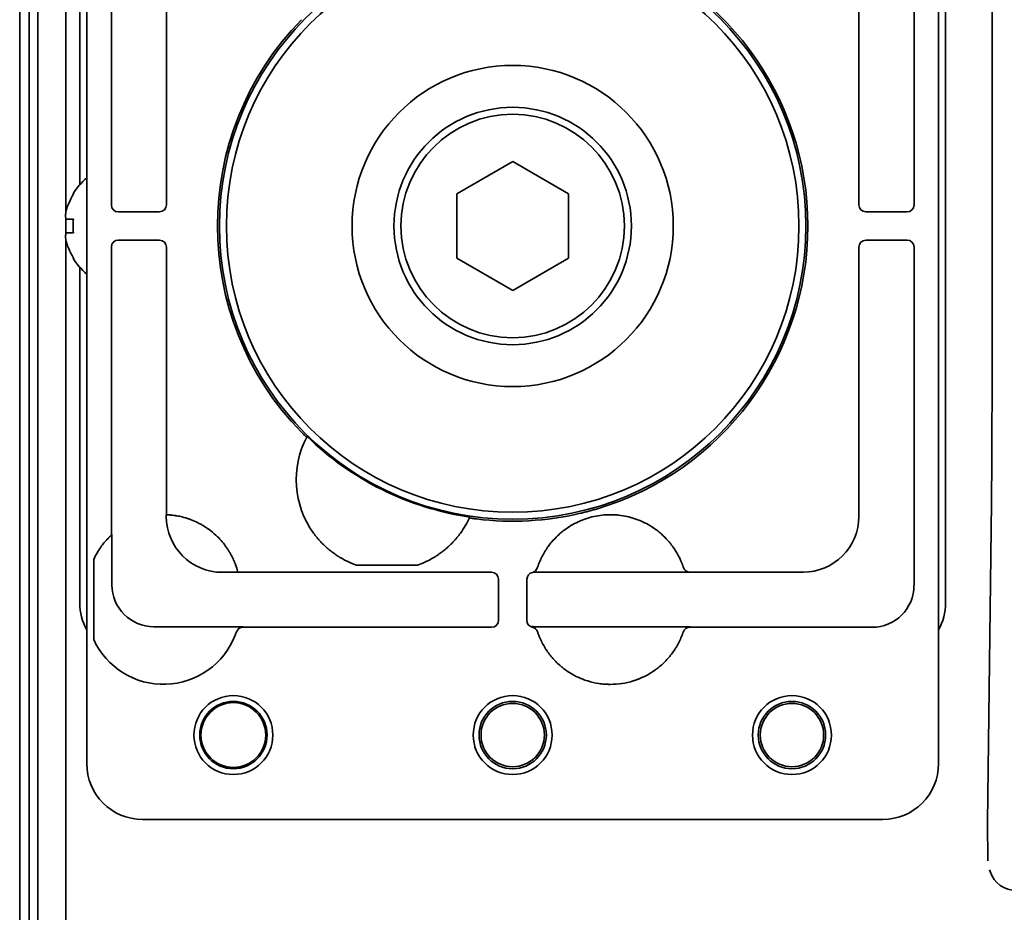
# Model space of a CAD drawing. Extents: x 6336 to 10269, y -393 to 3371.
# Drawn here: x 8427 to 8497, y 3141 to 3205 of the extents above; entities that cross this region are included whole.
import ezdxf

# ---------------------------------------------------------------- set-up
doc = ezdxf.new("R2010")
doc.units = 0
doc.header["$LTSCALE"] = 5
doc.layers.add('1', color=7, linetype='CONTINUOUS', true_color=0xffffff)

msp = doc.modelspace()

# ---------------------------------------------------------------- linework, layer by layer
at = {"layer": '1', "color": 7, "linetype": 'Continuous', "lineweight": 35}
for p, q in [((8428.073, 2599.326), (8428.073, 3234.726)), ((8426.773, 3233.926), (8426.773, 2584.526)), ((8427.462, 2587.526), (8427.462, 3230.926)), ((8496.396, 3228.478), (8496.396, 3177.682)), ((8431.573, 3228.227), (8431.573, 3151.226)), ((8492.573, 3151.226), (8492.573, 3228.227)), ((8430.073, 3226.504), (8430.073, 3190.731)), ((8431.073, 3216.727), (8431.073, 3192.678)), ((8493.073, 3162.726), (8493.073, 3216.727)), ((8490.81, 3191.232), (8490.81, 3215.464)), ((8433.336, 3211.864), (8433.336, 3191.232)), ((8437.28, 3191.247), (8437.28, 3210.404)), ((8486.866, 3210.52), (8486.866, 3191.247)), ((8458.073, 3192.036), (8462.073, 3194.345)), ((8462.073, 3194.345), (8466.073, 3192.036)), ((8430.595, 3192.026), (8430.628, 3192.026)), ((8458.073, 3187.417), (8458.073, 3192.036)), ((8466.073, 3192.036), (8466.073, 3187.417)), ((8433.836, 3190.733), (8436.783, 3190.748)), ((8487.366, 3190.748), (8490.31, 3190.733)), ((8430.073, 3190.232), (8430.073, 3189.231)), ((8430.073, 3188.71), (8430.073, 2694.737)), ((8433.336, 3188.22), (8433.336, 3167.588)), ((8436.783, 3188.705), (8433.836, 3188.72)), ((8437.28, 3169.049), (8437.28, 3188.205)), ((8486.866, 3188.205), (8486.866, 3168.933)), ((8490.31, 3188.72), (8487.366, 3188.705)), ((8490.81, 3163.989), (8490.81, 3188.22)), ((8430.628, 3187.426), (8430.595, 3187.426)), ((8431.073, 3186.774), (8431.073, 3162.726)), ((8462.073, 3185.107), (8458.073, 3187.417)), ((8466.073, 3187.417), (8462.073, 3185.107)), ((8496.353, 3169.911), (8496.073, 3147.021)), ((8437.271, 3169.049), (8437.28, 3169.049)), ((8437.271, 3168.923), (8437.271, 3169.049)), ((8433.375, 3167.624), (8433.336, 3167.588)), ((8433.375, 3167.624), (8433.375, 3164.028)), ((8432.073, 3160.108), (8432.073, 3165.844)), ((8442.399, 3164.924), (8441.27, 3164.924)), ((8442.397, 3164.933), (8442.399, 3164.924)), ((8450.288, 3164.933), (8442.397, 3164.933)), ((8450.385, 3164.933), (8450.288, 3164.933)), ((8450.882, 3164.933), (8450.385, 3164.933)), ((8450.883, 3165.433), (8455.263, 3165.433)), ((8455.263, 3164.933), (8450.883, 3164.933)), ((8455.263, 3164.933), (8455.761, 3164.933)), ((8455.858, 3164.933), (8455.761, 3164.933)), ((8460.552, 3164.933), (8455.858, 3164.933)), ((8474.774, 3164.924), (8463.529, 3164.924)), ((8474.298, 3165.271), (8474.297, 3165.272)), ((8482.866, 3164.933), (8474.771, 3164.933)), ((8461.066, 3161.489), (8461.051, 3164.436)), ((8463.094, 3164.433), (8463.079, 3161.489)), ((8436.375, 3161.028), (8442.774, 3161.028)), ((8442.761, 3160.989), (8460.567, 3160.989)), ((8463.599, 3161.028), (8474.774, 3161.028)), ((8474.761, 3160.989), (8487.81, 3160.989)), ((8442.286, 3160.645), (8442.282, 3160.634)), ((8442.287, 3160.649), (8442.286, 3160.647)), ((8474.287, 3160.648), (8474.291, 3160.663)), ((8435.572, 3147.226), (8488.573, 3147.226)), ((8496.107, 3144.267), (8496.073, 3147.024)), ((8496.107, 3144.267), (8496.107, 3144.273)), ((8496.259, 3143.492), (8496.215, 3143.622))]:
    msp.add_line(p, q, dxfattribs=at)
for centre, radius in [((8462.073, 3189.726), 21), ((8462.073, 3189.726), 20.5), ((8462.073, 3189.726), 11.5), ((8462.073, 3189.726), 8.5), ((8462.073, 3189.726), 8), ((8442.073, 3153.27), 2.825), ((8462.073, 3153.27), 2.825), ((8482.073, 3153.27), 2.825), ((8442.073, 3153.27), 2.411), ((8442.073, 3153.27), 2.32), ((8462.073, 3153.27), 2.411), ((8462.073, 3153.27), 2.267), ((8482.073, 3153.27), 2.411), ((8482.073, 3153.27), 2.267)]:
    msp.add_circle(centre, radius, dxfattribs=at)
for centre, radius, start, end in [((8462.073, 3189.726), 21.14, 286.69802, 73.30233), ((8462.073, 3189.726), 21.14, 135.6607, 224.3393), ((8434.693, 3189.527), 4.8, 130.542, 148.62729), ((8434.693, 3189.925), 4.8, 211.37271, 229.458), ((8453.073, 3171.552), 6.5, 152.04966, 216.05184), ((8462.073, 3189.726), 21.07, 225.69792, 261.61076), ((8462.073, 3189.726), 21.14, 262.96937, 283.24939), ((8453.073, 3171.552), 6.5, 323.94816, 335.25902), ((8437.073, 3163.552), 5.5, 45.48558, 58.47399), ((8437.073, 3163.552), 5.5, 144.66876, 155.38002), ((8437.073, 3162.4), 5.5, 204.61998, 338.89304)]:
    msp.add_arc(centre, radius, start, end, dxfattribs=at)
for centre, major_axis, ratio, start_param, end_param in [((8433.836, 3191.233), (-0.448, -0.224), 0.999239, 5.819644, 7.390288), ((8436.78, 3191.247), (0.224, 0.447), 0.99981, 3.605286, 5.17593), ((8487.366, 3191.247), (-0.224, 0.447), 0.99981, 1.107255, 2.677899), ((8490.31, 3191.233), (0.448, -0.224), 0.999239, 5.176082, 6.746726), ((8433.836, 3188.22), (0.448, -0.224), 0.999239, 2.03449, 3.605134), ((8436.78, 3188.205), (0.224, -0.447), 0.99981, 1.107255, 2.677899), ((8487.366, 3188.205), (-0.224, -0.447), 0.99981, 3.605286, 5.17593), ((8490.31, 3188.22), (-0.448, -0.224), 0.999239, 2.678052, 4.248696), ((11934.696, -72.096), (3486.444, -3247.993), 0.03512, 3.150702, 3.151017), ((8441.271, 3168.924), (2.829, 2.829), 0.999695, 2.356347, 3.926839), ((3762.892, 3974.768), (4696.559, -804.417), 0.03512, 6.273761, 6.274076), ((8482.866, 3168.933), (-2.828, -2.828), 0.999924, 0.78555, 2.356042), ((8460.552, 3164.433), (-0.447, 0.224), 0.99981, 3.605286, 5.17593), ((8463.594, 3164.433), (0.447, 0.224), 0.99981, 1.330368, 2.677899), ((8463.367, 3165.407), (0.476, -0.155), 0.999754, 5.263357, 6.293203), ((8474.771, 3165.433), (0.475, 0.156), 0.999831, 3.142574, 4.3946), ((8436.376, 3164.029), (-2.122, -2.122), 0.999695, 5.497939, 7.068431), ((8487.809, 3163.99), (2.122, -2.122), 0.999543, 5.497939, 7.068431), ((8435.073, 3162.727), (-2.829, -2.829), 0.999695, 5.497939, 6.003271), ((8489.072, 3162.727), (2.829, -2.829), 0.999695, 0.279915, 0.785246), ((8460.566, 3161.489), (0.224, -0.448), 0.999239, 5.819644, 7.390288), ((8463.579, 3161.489), (-0.224, -0.448), 0.999239, 5.176082, 6.544021), ((8442.761, 3160.489), (0.474, -0.159), 0.999831, 1.894839, 3.141593), ((8437.075, 3162.399), (-1.747, -5.214), 0.99983, 1.569957, 1.576869), ((8463.378, 3160.51), (-0.477, -0.15), 0.999767, 3.157291, 4.205088), ((8463.599, 3161.529), (-0.224, -0.447), 0.99981, 0.22534, 0.463541), ((8474.761, 3160.489), (0.474, -0.158), 0.999831, 1.892032, 3.138921), ((8435.573, 3151.227), (2.829, 2.829), 0.999695, 2.356347, 3.926839), ((8488.572, 3151.227), (-2.829, 2.829), 0.999695, 2.356347, 3.926839)]:
    msp.add_ellipse(centre, major_axis=major_axis, ratio=ratio, start_param=start_param, end_param=end_param, dxfattribs=at)
at = {"layer": '1', "color": 7, "linetype": 'Continuous', "lineweight": 35, "extrusion": (0, 0, -1)}
for centre, major_axis, ratio, start_param, end_param in [((8496.16, 3177.644), (-0.001, -13.518), 0.017454, 4.70958, 5.321395), ((8496.323, 3167.481), (-0.25, -20.462), 0.00052, 0.014008, 0.042602), ((8498.156, 3144.124), (0.632, -1.898), 0.999618, 0.32105, 1.570779)]:
    msp.add_ellipse(centre, major_axis=major_axis, ratio=ratio, start_param=start_param, end_param=end_param, dxfattribs=at)
at = {"layer": '1', "color": 7, "linetype": 'Continuous', "lineweight": 35}
for points, knots in [([(8430.628, 3192.026), (8430.503, 3191.823), (8430.396, 3191.613), (8430.258, 3191.288), (8430.216, 3191.178), (8430.14, 3190.955), (8430.107, 3190.841), (8430.077, 3190.726)], [0, 0, 0, 0, 0.5, 0.5, 0.75, 0.75, 1, 1, 1, 1]), ([(8430.628, 3189.226), (8430.503, 3189.226), (8430.396, 3189.226), (8430.258, 3189.226), (8430.216, 3189.226), (8430.14, 3189.226), (8430.107, 3189.226), (8430.077, 3189.226)], [0, 0, 0, 0, 0.5, 0.5, 0.75, 0.75, 1, 1, 1, 1]), ([(8446.953, 3174.951), (8446.977, 3174.927), (8447, 3174.904), (8447.035, 3174.869), (8447.046, 3174.858), (8447.069, 3174.835), (8447.08, 3174.824), (8447.114, 3174.791), (8447.135, 3174.771), (8447.166, 3174.742), (8447.176, 3174.732), (8447.19, 3174.719), (8447.195, 3174.714), (8447.204, 3174.706), (8447.209, 3174.701), (8447.231, 3174.681), (8447.247, 3174.666), (8447.265, 3174.65), (8447.268, 3174.647), (8447.275, 3174.641), (8447.278, 3174.639), (8447.288, 3174.631), (8447.293, 3174.626), (8447.308, 3174.613), (8447.316, 3174.607), (8447.325, 3174.601), (8447.327, 3174.6), (8447.33, 3174.599), (8447.331, 3174.599), (8447.331, 3174.599)], [0, 0, 0, 0, 0.125, 0.125, 0.1875, 0.1875, 0.25, 0.25, 0.375, 0.375, 0.4375, 0.4375, 0.46875, 0.46875, 0.5, 0.5, 0.625, 0.625, 0.65625, 0.65625, 0.6875, 0.6875, 0.75, 0.75, 0.875, 0.875, 0.9375, 0.9375, 1, 1, 1, 1]), ([(8466.918, 3169.149), (8467.021, 3169.173), (8467.124, 3169.199), (8467.33, 3169.25), (8467.535, 3169.304), (8467.739, 3169.36), (8467.944, 3169.418), (8468.045, 3169.447), (8468.147, 3169.478)], [0, 0, 0, 0, 0.25, 0.25, 0.5, 0.75, 0.75, 1, 1, 1, 1]), ([(8437.28, 3169.049), (8437.282, 3169.049), (8437.288, 3169.048), (8437.312, 3169.047), (8437.328, 3169.047), (8437.371, 3169.044), (8437.397, 3169.043), (8437.436, 3169.04), (8437.444, 3169.04), (8437.461, 3169.039), (8437.487, 3169.037), (8437.516, 3169.035), (8437.576, 3169.03), (8437.621, 3169.025), (8437.718, 3169.015), (8437.771, 3169.008), (8437.843, 3168.998), (8437.858, 3168.996), (8437.887, 3168.992), (8437.932, 3168.985), (8437.98, 3168.977), (8438.076, 3168.961), (8438.144, 3168.948), (8438.215, 3168.933)], [0, 0, 0, 0, 0.125, 0.125, 0.25, 0.25, 0.375, 0.375, 0.40625, 0.40625, 0.4375, 0.5, 0.5, 0.625, 0.625, 0.75, 0.75, 0.78125, 0.78125, 0.8125, 0.875, 0.875, 1, 1, 1, 1]), ([(8438.215, 3168.933), (8438.344, 3168.905), (8438.48, 3168.871), (8438.693, 3168.809), (8438.765, 3168.786), (8438.875, 3168.749), (8438.913, 3168.736), (8438.988, 3168.709), (8439.025, 3168.695), (8439.213, 3168.622), (8439.362, 3168.556), (8439.548, 3168.464), (8439.585, 3168.446), (8439.659, 3168.407), (8439.696, 3168.387), (8439.805, 3168.327), (8439.877, 3168.284), (8439.949, 3168.241)], [0, 0, 0, 0, 0.25, 0.25, 0.375, 0.375, 0.4375, 0.4375, 0.5, 0.5, 0.75, 0.75, 0.8125, 0.8125, 0.875, 0.875, 1, 1, 1, 1]), ([(8458.976, 3168.832), (8458.976, 3168.831), (8458.979, 3168.829), (8458.988, 3168.826), (8458.992, 3168.825), (8458.999, 3168.823), (8459.002, 3168.823), (8459.008, 3168.821), (8459.011, 3168.82), (8459.027, 3168.817), (8459.043, 3168.813), (8459.071, 3168.808), (8459.081, 3168.806), (8459.102, 3168.802), (8459.125, 3168.798), (8459.15, 3168.794), (8459.176, 3168.789), (8459.189, 3168.787), (8459.231, 3168.781), (8459.261, 3168.776), (8459.307, 3168.769), (8459.322, 3168.767), (8459.354, 3168.763), (8459.37, 3168.76), (8459.419, 3168.754), (8459.452, 3168.75), (8459.485, 3168.745)], [0, 0, 0, 0, 0.125, 0.125, 0.1875, 0.1875, 0.21875, 0.21875, 0.25, 0.25, 0.375, 0.375, 0.4375, 0.4375, 0.5, 0.5625, 0.5625, 0.625, 0.625, 0.75, 0.75, 0.8125, 0.8125, 0.875, 0.875, 1, 1, 1, 1]), ([(8473.267, 3167.109), (8473.137, 3167.262), (8473, 3167.407), (8472.783, 3167.613), (8472.708, 3167.679), (8472.594, 3167.776), (8472.555, 3167.808), (8472.477, 3167.871), (8472.438, 3167.901), (8472.24, 3168.052), (8472.075, 3168.163), (8471.737, 3168.366), (8471.562, 3168.459), (8471.293, 3168.584), (8471.201, 3168.623), (8471.062, 3168.678), (8471.016, 3168.696), (8470.922, 3168.73), (8470.875, 3168.747), (8470.638, 3168.827), (8470.447, 3168.879), (8470.061, 3168.964), (8469.866, 3168.996), (8469.571, 3169.028), (8469.472, 3169.036), (8469.323, 3169.044), (8469.273, 3169.046), (8469.174, 3169.049), (8469.123, 3169.05), (8468.873, 3169.05), (8468.675, 3169.039), (8468.282, 3168.996), (8468.087, 3168.964), (8467.701, 3168.879), (8467.509, 3168.827), (8467.272, 3168.747), (8467.225, 3168.73), (8467.131, 3168.696), (8466.992, 3168.642), (8466.855, 3168.584), (8466.586, 3168.459), (8466.412, 3168.367), (8466.073, 3168.163), (8465.908, 3168.052), (8465.709, 3167.901), (8465.67, 3167.87), (8465.592, 3167.808), (8465.476, 3167.712), (8465.365, 3167.612), (8465.148, 3167.407), (8465.011, 3167.262), (8464.881, 3167.109)], [0, 0, 0, 0, 0.0625, 0.0625, 0.09375, 0.09375, 0.109375, 0.109375, 0.125, 0.125, 0.1875, 0.1875, 0.25, 0.25, 0.28125, 0.28125, 0.296875, 0.296875, 0.3125, 0.3125, 0.375, 0.375, 0.4375, 0.4375, 0.46875, 0.46875, 0.484375, 0.484375, 0.5, 0.5, 0.5625, 0.5625, 0.625, 0.625, 0.6875, 0.6875, 0.703125, 0.703125, 0.71875, 0.75, 0.75, 0.8125, 0.8125, 0.875, 0.875, 0.890625, 0.890625, 0.90625, 0.9375, 0.9375, 1, 1, 1, 1]), ([(8447.818, 3167.727), (8447.898, 3167.617), (8447.98, 3167.511), (8448.087, 3167.382), (8448.108, 3167.357), (8448.152, 3167.306), (8448.173, 3167.281), (8448.239, 3167.207), (8448.282, 3167.159), (8448.414, 3167.018), (8448.504, 3166.928), (8448.638, 3166.8), (8448.684, 3166.758), (8448.752, 3166.697), (8448.774, 3166.677), (8448.82, 3166.637), (8448.843, 3166.617), (8448.956, 3166.521), (8449.046, 3166.449), (8449.177, 3166.349), (8449.221, 3166.317), (8449.307, 3166.255), (8449.349, 3166.225), (8449.411, 3166.182), (8449.432, 3166.168), (8449.472, 3166.141), (8449.492, 3166.127), (8449.552, 3166.089), (8449.589, 3166.065), (8449.644, 3166.031), (8449.661, 3166.02), (8449.695, 3165.999), (8449.712, 3165.989), (8449.759, 3165.961), (8449.788, 3165.944), (8449.813, 3165.929)], [0, 0, 0, 0, 0.125, 0.125, 0.15625, 0.15625, 0.1875, 0.1875, 0.25, 0.25, 0.375, 0.375, 0.4375, 0.4375, 0.46875, 0.46875, 0.5, 0.5, 0.625, 0.625, 0.6875, 0.6875, 0.75, 0.75, 0.78125, 0.78125, 0.8125, 0.8125, 0.875, 0.875, 0.90625, 0.90625, 0.9375, 0.9375, 1, 1, 1, 1]), ([(8456.333, 3165.929), (8456.358, 3165.944), (8456.387, 3165.961), (8456.45, 3165.998), (8456.484, 3166.019), (8456.538, 3166.053), (8456.557, 3166.065), (8456.595, 3166.089), (8456.614, 3166.102), (8456.673, 3166.14), (8456.713, 3166.167), (8456.796, 3166.224), (8456.838, 3166.254), (8456.925, 3166.316), (8456.969, 3166.349), (8457.101, 3166.45), (8457.191, 3166.522), (8457.37, 3166.674), (8457.46, 3166.755), (8457.595, 3166.883), (8457.64, 3166.927), (8457.708, 3166.995), (8457.73, 3167.018), (8457.775, 3167.065), (8457.798, 3167.088), (8457.842, 3167.136), (8457.864, 3167.16), (8457.909, 3167.209), (8457.974, 3167.282), (8458.039, 3167.358), (8458.166, 3167.512), (8458.248, 3167.617), (8458.328, 3167.727)], [0, 0, 0, 0, 0.0625, 0.0625, 0.125, 0.125, 0.15625, 0.15625, 0.1875, 0.1875, 0.25, 0.25, 0.3125, 0.3125, 0.375, 0.375, 0.5, 0.5, 0.625, 0.625, 0.6875, 0.6875, 0.71875, 0.71875, 0.75, 0.75, 0.78125, 0.78125, 0.8125, 0.875, 0.875, 1, 1, 1, 1]), ([(8432.586, 3166.733), (8432.622, 3166.784), (8432.659, 3166.834), (8432.733, 3166.932), (8432.771, 3166.98), (8432.848, 3167.074), (8432.886, 3167.12), (8432.945, 3167.187), (8432.964, 3167.209), (8433.003, 3167.252), (8433.022, 3167.273), (8433.06, 3167.314), (8433.078, 3167.333), (8433.106, 3167.362), (8433.115, 3167.371), (8433.132, 3167.39), (8433.141, 3167.399), (8433.184, 3167.442), (8433.216, 3167.473), (8433.25, 3167.507), (8433.257, 3167.513), (8433.269, 3167.525), (8433.275, 3167.531), (8433.292, 3167.547), (8433.301, 3167.556), (8433.313, 3167.567), (8433.317, 3167.57), (8433.323, 3167.576), (8433.326, 3167.579), (8433.333, 3167.585), (8433.335, 3167.587), (8433.336, 3167.588)], [0, 0, 0, 0, 0.125, 0.125, 0.25, 0.25, 0.375, 0.375, 0.4375, 0.4375, 0.5, 0.5, 0.5625, 0.5625, 0.59375, 0.59375, 0.625, 0.625, 0.75, 0.75, 0.78125, 0.78125, 0.8125, 0.8125, 0.875, 0.875, 0.90625, 0.90625, 0.9375, 0.9375, 1, 1, 1, 1]), ([(8441.28, 3167.096), (8441.382, 3166.974), (8441.477, 3166.851), (8441.609, 3166.663), (8441.652, 3166.6), (8441.713, 3166.506), (8441.743, 3166.458), (8441.772, 3166.41), (8441.791, 3166.379), (8441.801, 3166.363), (8441.885, 3166.22), (8441.951, 3166.097), (8442.038, 3165.919), (8442.065, 3165.861), (8442.104, 3165.776), (8442.122, 3165.734), (8442.139, 3165.693), (8442.151, 3165.666), (8442.156, 3165.652), (8442.206, 3165.532), (8442.241, 3165.435), (8442.286, 3165.307), (8442.299, 3165.267), (8442.314, 3165.22), (8442.317, 3165.211), (8442.322, 3165.193), (8442.325, 3165.185), (8442.333, 3165.159), (8442.338, 3165.143), (8442.352, 3165.097), (8442.367, 3165.043), (8442.378, 3165.003), (8442.385, 3164.979), (8442.387, 3164.972), (8442.39, 3164.959), (8442.391, 3164.953), (8442.395, 3164.94), (8442.396, 3164.935), (8442.397, 3164.933)], [0, 0, 0, 0, 0.125, 0.125, 0.1875, 0.1875, 0.21875, 0.234375, 0.234375, 0.25, 0.25, 0.375, 0.375, 0.4375, 0.4375, 0.46875, 0.484375, 0.484375, 0.5, 0.5, 0.625, 0.625, 0.6875, 0.6875, 0.703125, 0.703125, 0.71875, 0.71875, 0.75, 0.75, 0.8125, 0.875, 0.875, 0.90625, 0.90625, 0.9375, 0.9375, 1, 1, 1, 1]), ([(8464.881, 3167.109), (8464.784, 3166.995), (8464.694, 3166.879), (8464.566, 3166.702), (8464.525, 3166.643), (8464.476, 3166.568), (8464.466, 3166.553), (8464.446, 3166.523), (8464.437, 3166.508), (8464.408, 3166.463), (8464.39, 3166.433), (8464.3, 3166.286), (8464.237, 3166.172), (8464.167, 3166.036), (8464.153, 3166.009), (8464.127, 3165.955), (8464.114, 3165.929), (8464.078, 3165.852), (8464.055, 3165.803), (8464.035, 3165.757)], [0, 0, 0, 0, 0.25, 0.25, 0.375, 0.375, 0.40625, 0.40625, 0.4375, 0.4375, 0.5, 0.5, 0.75, 0.75, 0.8125, 0.8125, 0.875, 0.875, 1, 1, 1, 1]), ([(8474.296, 3165.276), (8474.295, 3165.278), (8474.293, 3165.286), (8474.282, 3165.317), (8474.271, 3165.349), (8474.263, 3165.374), (8474.261, 3165.379), (8474.257, 3165.389), (8474.255, 3165.395), (8474.249, 3165.412), (8474.245, 3165.424), (8474.231, 3165.461), (8474.21, 3165.517), (8474.184, 3165.584), (8474.162, 3165.638), (8474.155, 3165.656), (8474.138, 3165.695), (8474.13, 3165.715), (8474.103, 3165.777), (8474.084, 3165.82), (8474.022, 3165.954), (8473.974, 3166.05), (8473.905, 3166.179), (8473.891, 3166.205), (8473.862, 3166.257), (8473.847, 3166.283), (8473.801, 3166.362), (8473.769, 3166.415), (8473.702, 3166.523), (8473.667, 3166.577), (8473.612, 3166.658), (8473.593, 3166.685), (8473.555, 3166.74), (8473.535, 3166.767), (8473.437, 3166.901), (8473.354, 3167.006), (8473.267, 3167.109)], [0, 0, 0, 0, 0.0625, 0.125, 0.1875, 0.1875, 0.203125, 0.203125, 0.21875, 0.21875, 0.25, 0.25, 0.3125, 0.375, 0.375, 0.40625, 0.40625, 0.4375, 0.4375, 0.5, 0.5, 0.625, 0.625, 0.65625, 0.65625, 0.6875, 0.6875, 0.75, 0.75, 0.8125, 0.8125, 0.84375, 0.84375, 0.875, 0.875, 1, 1, 1, 1]), ([(8464.035, 3165.757), (8464.001, 3165.68), (8463.972, 3165.61), (8463.936, 3165.517), (8463.925, 3165.488), (8463.91, 3165.448), (8463.905, 3165.435), (8463.897, 3165.411), (8463.892, 3165.399), (8463.873, 3165.344), (8463.861, 3165.31), (8463.85, 3165.276), (8463.847, 3165.268), (8463.844, 3165.259), (8463.843, 3165.256), (8463.842, 3165.253), (8463.842, 3165.252), (8463.842, 3165.252)], [0, 0, 0, 0, 0.25, 0.25, 0.375, 0.375, 0.4375, 0.4375, 0.5, 0.5, 0.75, 0.75, 0.875, 0.875, 0.9375, 0.9375, 1, 1, 1, 1]), ([(8474.774, 3164.924), (8474.747, 3164.924), (8474.695, 3164.928), (8474.645, 3164.94), (8474.607, 3164.952), (8474.595, 3164.957), (8474.571, 3164.967), (8474.559, 3164.972), (8474.524, 3164.99), (8474.502, 3165.003), (8474.47, 3165.026), (8474.46, 3165.034), (8474.44, 3165.051), (8474.43, 3165.06), (8474.402, 3165.088), (8474.386, 3165.107), (8474.355, 3165.15), (8474.341, 3165.172), (8474.317, 3165.219), (8474.307, 3165.243), (8474.299, 3165.268)], [0, 0, 0, 0, 0.125, 0.25, 0.25, 0.3125, 0.3125, 0.375, 0.375, 0.5, 0.5, 0.5625, 0.5625, 0.625, 0.625, 0.75, 0.75, 0.875, 0.875, 1, 1, 1, 1]), ([(8474.771, 3164.933), (8474.771, 3164.932), (8474.772, 3164.93), (8474.773, 3164.927), (8474.773, 3164.925), (8474.774, 3164.924)], [0, 0, 0, 0, 0.499999, 0.499999, 1, 1, 1, 1]), ([(8442.204, 3160.419), (8442.207, 3160.427), (8442.21, 3160.434), (8442.215, 3160.449), (8442.218, 3160.457), (8442.226, 3160.478), (8442.232, 3160.493), (8442.242, 3160.52), (8442.247, 3160.534), (8442.253, 3160.552), (8442.255, 3160.558), (8442.26, 3160.57), (8442.261, 3160.575), (8442.267, 3160.591), (8442.27, 3160.601), (8442.276, 3160.617), (8442.278, 3160.624), (8442.282, 3160.636), (8442.284, 3160.64), (8442.285, 3160.645), (8442.286, 3160.646), (8442.286, 3160.648), (8442.287, 3160.648), (8442.287, 3160.648)], [0, 0, 0, 0, 0.0625, 0.0625, 0.125, 0.125, 0.25, 0.25, 0.375, 0.375, 0.4375, 0.4375, 0.5, 0.5, 0.625, 0.625, 0.75, 0.75, 0.875, 0.875, 0.9375, 0.9375, 1, 1, 1, 1]), ([(8463.852, 3160.667), (8463.853, 3160.667), (8463.853, 3160.665), (8463.855, 3160.659), (8463.856, 3160.657), (8463.857, 3160.652), (8463.858, 3160.649), (8463.862, 3160.64), (8463.864, 3160.632), (8463.869, 3160.618), (8463.871, 3160.613), (8463.874, 3160.603), (8463.876, 3160.597), (8463.882, 3160.58), (8463.886, 3160.568), (8463.896, 3160.542), (8463.901, 3160.528), (8463.908, 3160.506), (8463.911, 3160.499), (8463.917, 3160.484), (8463.919, 3160.477), (8463.928, 3160.454), (8463.934, 3160.439), (8463.94, 3160.423)], [0, 0, 0, 0, 0.125, 0.125, 0.1875, 0.1875, 0.25, 0.25, 0.375, 0.375, 0.4375, 0.4375, 0.5, 0.5, 0.625, 0.625, 0.75, 0.75, 0.8125, 0.8125, 0.875, 0.875, 1, 1, 1, 1]), ([(8463.94, 3160.423), (8464.04, 3160.164), (8464.158, 3159.914), (8464.313, 3159.643), (8464.33, 3159.613), (8464.366, 3159.553), (8464.384, 3159.523), (8464.439, 3159.435), (8464.477, 3159.377), (8464.593, 3159.205), (8464.674, 3159.094), (8464.929, 3158.771), (8465.115, 3158.569), (8465.367, 3158.334), (8465.444, 3158.265), (8465.523, 3158.198), (8465.576, 3158.153), (8465.603, 3158.131), (8465.738, 3158.023), (8465.849, 3157.94), (8466.19, 3157.707), (8466.427, 3157.569), (8466.797, 3157.39), (8466.923, 3157.334), (8467.084, 3157.271), (8467.117, 3157.258), (8467.182, 3157.234), (8467.214, 3157.222), (8467.313, 3157.188), (8467.378, 3157.166), (8467.708, 3157.064), (8467.976, 3157.002), (8468.382, 3156.941), (8468.519, 3156.925), (8468.725, 3156.909), (8468.828, 3156.904), (8468.932, 3156.901), (8469.001, 3156.899), (8469.036, 3156.899), (8469.348, 3156.899), (8469.623, 3156.92), (8470.165, 3157.001), (8470.433, 3157.062), (8470.73, 3157.154), (8470.763, 3157.165), (8470.829, 3157.187), (8470.862, 3157.198), (8470.96, 3157.232), (8471.025, 3157.257), (8471.218, 3157.332), (8471.344, 3157.388), (8471.714, 3157.567), (8471.951, 3157.704), (8472.236, 3157.899), (8472.32, 3157.959), (8472.403, 3158.022), (8472.458, 3158.064), (8472.485, 3158.085), (8472.621, 3158.194), (8472.725, 3158.284), (8473.027, 3158.566), (8473.212, 3158.767), (8473.468, 3159.09), (8473.55, 3159.201), (8473.647, 3159.345), (8473.666, 3159.374), (8473.704, 3159.432), (8473.723, 3159.461), (8473.778, 3159.55), (8473.813, 3159.609), (8473.985, 3159.91), (8474.104, 3160.16), (8474.204, 3160.419)], [0, 0, 0, 0, 0.0625, 0.0625, 0.070313, 0.070313, 0.078125, 0.078125, 0.09375, 0.09375, 0.125, 0.125, 0.1875, 0.1875, 0.203125, 0.210937, 0.210937, 0.21875, 0.21875, 0.25, 0.25, 0.3125, 0.3125, 0.34375, 0.34375, 0.351562, 0.351562, 0.359375, 0.359375, 0.375, 0.375, 0.4375, 0.4375, 0.46875, 0.46875, 0.484375, 0.492187, 0.492187, 0.5, 0.5, 0.5625, 0.5625, 0.625, 0.625, 0.632812, 0.632812, 0.640625, 0.640625, 0.65625, 0.65625, 0.6875, 0.6875, 0.75, 0.75, 0.765625, 0.773438, 0.773438, 0.78125, 0.78125, 0.8125, 0.8125, 0.875, 0.875, 0.90625, 0.90625, 0.914063, 0.914063, 0.921875, 0.921875, 0.9375, 0.9375, 1, 1, 1, 1]), ([(8474.204, 3160.419), (8474.21, 3160.434), (8474.215, 3160.449), (8474.224, 3160.471), (8474.226, 3160.478), (8474.232, 3160.492), (8474.234, 3160.5), (8474.242, 3160.52), (8474.247, 3160.533), (8474.253, 3160.552), (8474.255, 3160.558), (8474.26, 3160.57), (8474.262, 3160.575), (8474.267, 3160.591), (8474.27, 3160.6), (8474.276, 3160.617), (8474.278, 3160.624), (8474.281, 3160.633), (8474.282, 3160.635), (8474.284, 3160.64), (8474.284, 3160.642), (8474.286, 3160.646), (8474.286, 3160.648), (8474.287, 3160.648)], [0, 0, 0, 0, 0.125, 0.125, 0.1875, 0.1875, 0.25, 0.25, 0.375, 0.375, 0.4375, 0.4375, 0.5, 0.5, 0.625, 0.625, 0.75, 0.75, 0.8125, 0.8125, 0.875, 0.875, 1, 1, 1, 1])]:
    msp.add_open_spline(points, degree=3, knots=knots, dxfattribs=at)
for points, degree in [([(8430.077, 3190.726), (8430.074, 3190.702), (8430.069, 3190.655), (8430.064, 3190.584), (8430.061, 3190.512), (8430.061, 3190.441), (8430.064, 3190.369), (8430.069, 3190.298), (8430.074, 3190.25), (8430.077, 3190.226)], 3), ([(8430.077, 3190.226), (8430.091, 3190.226), (8430.121, 3190.226), (8430.171, 3190.226), (8430.228, 3190.226), (8430.289, 3190.226), (8430.355, 3190.226), (8430.43, 3190.226), (8430.517, 3190.226), (8430.589, 3190.226), (8430.628, 3190.226)], 3), ([(8430.628, 3190.226), (8430.606, 3190.059), (8430.584, 3189.726), (8430.606, 3189.393), (8430.628, 3189.226)], 3), ([(8430.077, 3189.226), (8430.074, 3189.2), (8430.068, 3189.149), (8430.063, 3189.075), (8430.061, 3189.003), (8430.061, 3188.933), (8430.064, 3188.864), (8430.069, 3188.795), (8430.074, 3188.749), (8430.077, 3188.726)], 3), ([(8430.077, 3188.726), (8430.091, 3188.672), (8430.121, 3188.564), (8430.171, 3188.402), (8430.228, 3188.243), (8430.289, 3188.088), (8430.355, 3187.936), (8430.43, 3187.78), (8430.517, 3187.613), (8430.589, 3187.49), (8430.628, 3187.426)], 3), ([(8440.929, 3167.474), (8441.053, 3167.352), (8441.17, 3167.226), (8441.28, 3167.096)], 3), ([(8449.813, 3165.929), (8449.899, 3165.879), (8450.101, 3165.759), (8450.459, 3165.601)], 3), ([(8455.687, 3165.601), (8456.037, 3165.755), (8456.245, 3165.878), (8456.333, 3165.929)], 3), ([(8450.385, 3164.933), (8450.353, 3164.933), (8450.32, 3164.933), (8450.288, 3164.933)], 3), ([(8450.459, 3165.601), (8450.883, 3165.433)], 1), ([(8455.263, 3165.433), (8455.687, 3165.601)], 1), ([(8455.761, 3164.933), (8455.793, 3164.933), (8455.825, 3164.933), (8455.858, 3164.933)], 3), ([(8463.842, 3165.252), (8463.841, 3165.249), (8463.84, 3165.245), (8463.839, 3165.242)], 3), ([(8474.298, 3165.271), (8474.299, 3165.268)], 1), ([(8474.299, 3160.686), (8474.291, 3160.663)], 1), ([(8463.965, 3160.359), (8463.94, 3160.423)], 1)]:
    msp.add_open_spline(points, degree=degree, dxfattribs=at)

doc.saveas('drawing.dxf')
